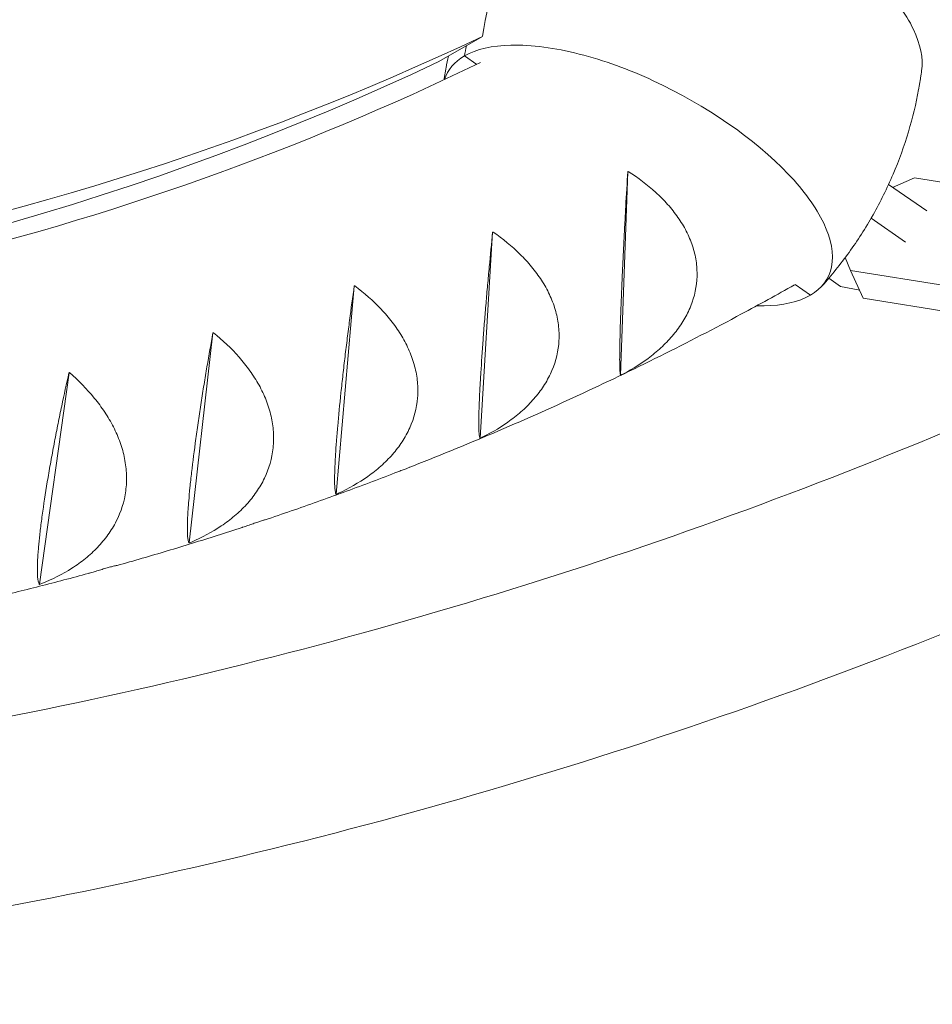
# Model space of a CAD drawing. Units: millimetres. Extents: x -6631 to 6623, y -6135 to 5797.
# Drawn here: x -2371 to -2185, y -1956 to -1755 of the extents above; entities that cross this region are included whole.
import ezdxf

# ---------------------------------------------------------------- set-up
doc = ezdxf.new("R2010")
doc.units = ezdxf.units.MM
doc.header["$LTSCALE"] = 20
doc.layers.add('2d', color=230, linetype='Continuous')

msp = doc.modelspace()

# ---------------------------------------------------------------- linework, layer by layer
at = {"layer": '2d', "lineweight": 0}
for p, q in [((-2276.87, -1758.79), (-2285.79, -1763.94)), ((-2280.55, -1762.79), (-2278.07, -1764.51)), ((-2247.2, -1786.43), (-2248.66, -1827.97)), ((-2193.1, -1789.63), (-2188.62, -1787.68)), ((-2188.62, -1787.68), (-2168.98, -1790.84)), ((-2186.11, -1794.46), (-2193.93, -1789.05)), ((-2190.48, -1800.8), (-2197.49, -1795.95)), ((-2274.81, -1798.81), (-2277.38, -1840.85)), ((-2201.68, -1806.62), (-2202.76, -1803.96)), ((-2199.1, -1812.26), (-2201.68, -1806.62)), ((-2182.04, -1809.78), (-2201.68, -1806.62)), ((-2303.07, -1809.79), (-2306.78, -1852.27)), ((-2213.03, -1809.49), (-2209.9, -1811.66)), ((-2206.15, -1808.21), (-2203.74, -1809.87)), ((-2203.74, -1809.87), (-2199.83, -1810.66)), ((-2179.46, -1815.42), (-2199.1, -1812.26)), ((-2331.94, -1819.36), (-2336.8, -1862.23)), ((-2361.35, -1827.49), (-2367.4, -1870.69)), ((-2248.66, -1827.97), (-2248.67, -1828.02)), ((-2248.57, -1827.97), (-2248.66, -1827.97)), ((-2277.38, -1840.85), (-2277.39, -1840.9)), ((-2277.29, -1840.85), (-2277.38, -1840.85)), ((-2306.78, -1852.27), (-2306.79, -1852.32)), ((-2306.68, -1852.28), (-2306.78, -1852.27)), ((-2336.8, -1862.23), (-2336.81, -1862.27)), ((-2336.71, -1862.24), (-2336.8, -1862.23)), ((-2367.4, -1870.69), (-2367.41, -1870.74)), ((-2367.31, -1870.71), (-2367.4, -1870.69))]:
    msp.add_line(p, q, dxfattribs=at)
for centre, major_axis, ratio, start_param, end_param in [((-2656.56, -1009.07), (420.5, -728.33), 0.81986, 5.302296, 6.216372), ((-2189.37, -1790.24), (51, -88.33), 0.81986, 3.384167, 3.94261), ((-2228.88, -1751.57), (41.05, -19.01), 0.495856, 0.541498, 0.903346), ((-2222.95, -1752.43), (34.97, -16.19), 0.495856, 0.150839, 0.541498), ((-2256, -1779.77), (-28.26, 13.09), 0.495856, 5.484821, 5.947237), ((-2196.17, -1795.02), (-49.35, 85.48), 0.81986, 0.75733, 0.780932), ((-2252.43, -1784.31), (-34.97, 16.19), 0.495856, 5.06979, 5.484821), ((-2256, -1779.77), (-28.26, 13.09), 0.495856, 5.947237, 6.348795), ((-2251.61, -1788.12), (-41.05, 19.01), 0.495856, 4.707943, 5.06979), ((-2665.49, -1014.22), (420.5, -728.33), 0.81986, 5.646269, 6.216372), ((-2253.43, -1791.96), (-48.82, 22.61), 0.495856, 4.044938, 4.707943), ((-2247.22, -1791.16), (41.05, -19.01), 0.495856, 0.541498, 0.903346), ((-2241.28, -1792.02), (34.97, -16.19), 0.495856, 0.126468, 0.541498), ((-2238.84, -1786.32), (-41.05, 19.01), 0.495856, 1.570157, 1.570159), ((-2234.44, -1794.68), (28.26, -13.09), 0.495856, 5.947237, 6.409653), ((-2234.44, -1794.68), (28.26, -13.09), 0.495856, 5.484821, 5.947237), ((-2238.02, -1790.13), (-34.97, 16.19), 0.495856, 2.293415, 2.343228)]:
    msp.add_ellipse(centre, major_axis=major_axis, ratio=ratio, start_param=start_param, end_param=end_param, dxfattribs=at)
for points, knots in [([(-2927.89, -1702.78), (-2886.69, -1728.32), (-2844.09, -1750.04), (-2755.29, -1786.04), (-2709.02, -1799.89), (-2616.68, -1817.97), (-2570.62, -1822.2), (-2480.33, -1821.01), (-2436.11, -1815.59), (-2353.1, -1795.85), (-2314.15, -1782), (-2277.29, -1764.13)], [2.5920776, 2.5920776, 2.5920776, 2.5920776, 2.7729638, 2.7729638, 2.9631659, 2.9631659, 3.1533679, 3.1533679, 3.3435699, 3.3435699, 3.5244235, 3.5244235, 3.5244235, 3.5244235]), ([(-2284.74, -1767.67), (-2284.73, -1767.62), (-2284.72, -1767.56), (-2284.68, -1767.25), (-2284.63, -1766.99), (-2284.55, -1766.48), (-2284.51, -1766.22), (-2284.42, -1765.71), (-2284.37, -1765.45), (-2284.32, -1765.2)], [3.22508407, 3.22508407, 3.22508407, 3.22508407, 3.22619643, 3.22619643, 3.23107066, 3.23107066, 3.23594489, 3.23594489, 3.24081912, 3.24081912, 3.24081912, 3.24081912]), ([(-2187.79, -1769.66), (-2187.74, -1769.4), (-2187.7, -1769.14), (-2187.61, -1768.63), (-2187.56, -1768.37), (-2187.48, -1767.86), (-2187.44, -1767.61), (-2187.36, -1767.1), (-2187.32, -1766.84), (-2187.25, -1766.34), (-2187.21, -1766.08), (-2187.18, -1765.83)], [6.18395884, 6.18395884, 6.18395884, 6.18395884, 6.18883307, 6.18883307, 6.1937073, 6.1937073, 6.19858153, 6.19858153, 6.20345576, 6.20345576, 6.20832999, 6.20832999, 6.20832999, 6.20832999]), ([(-2207.47, -1809.72), (-2205.58, -1807.62), (-2203.74, -1805.34), (-2200.26, -1800.5), (-2198.61, -1797.93), (-2195.59, -1792.59), (-2194.22, -1789.8), (-2191.8, -1784.12), (-2190.75, -1781.22), (-2189.01, -1775.42), (-2188.32, -1772.51), (-2187.79, -1769.66)], [5.9066514, 5.9066514, 5.9066514, 5.9066514, 5.9621128, 5.9621128, 6.0175743, 6.0175743, 6.0730358, 6.0730358, 6.1284973, 6.1284973, 6.1839588, 6.1839588, 6.1839588, 6.1839588]), ([(-2247.2, -1786.43), (-2247.34, -1788.76), (-2247.48, -1791.14), (-2247.69, -1794.8), (-2247.75, -1796.03), (-2247.85, -1797.9), (-2247.89, -1798.53), (-2247.95, -1799.79), (-2247.98, -1800.41), (-2248.08, -1802.28), (-2248.14, -1803.52), (-2248.23, -1805.37), (-2248.26, -1805.98), (-2248.31, -1807.2), (-2248.34, -1807.82), (-2248.47, -1810.83), (-2248.56, -1813.09), (-2248.66, -1815.7), (-2248.67, -1816.22), (-2248.71, -1817.22), (-2248.72, -1817.7), (-2248.76, -1819.1), (-2248.79, -1819.97), (-2248.81, -1821.17), (-2248.82, -1821.55), (-2248.84, -1822.29), (-2248.84, -1822.65), (-2248.85, -1823.65), (-2248.86, -1824.24), (-2248.86, -1825.29), (-2248.85, -1825.75), (-2248.84, -1826.54), (-2248.82, -1826.86), (-2248.78, -1827.65), (-2248.73, -1827.94), (-2248.68, -1828.01)], [0.00007146, 0.00007146, 0.00007146, 0.00007146, 0.00753349, 0.00753349, 0.0112645, 0.0112645, 0.01313001, 0.01313001, 0.01499551, 0.01499551, 0.01872652, 0.01872652, 0.02059203, 0.02059203, 0.02245754, 0.02245754, 0.02991956, 0.02991956, 0.03178507, 0.03178507, 0.03365057, 0.03365057, 0.03738158, 0.03738158, 0.03924709, 0.03924709, 0.04111259, 0.04111259, 0.04484361, 0.04484361, 0.04857462, 0.04857462, 0.05230563, 0.05230563, 0.05976765, 0.05976765, 0.05976765, 0.05976765]), ([(-2248.2, -1827.78), (-2246.11, -1826.68), (-2244.17, -1825.44), (-2241.49, -1823.35), (-2240.63, -1822.61), (-2239.43, -1821.44), (-2239.04, -1821.04), (-2238.29, -1820.22), (-2237.93, -1819.8), (-2236.91, -1818.53), (-2236.29, -1817.64), (-2235.47, -1816.26), (-2235.22, -1815.8), (-2234.74, -1814.84), (-2234.53, -1814.35), (-2233.55, -1811.89), (-2233.12, -1809.87), (-2233.04, -1807.27), (-2233.05, -1806.74), (-2233.12, -1805.69), (-2233.17, -1805.17), (-2233.41, -1803.61), (-2233.66, -1802.59), (-2234.16, -1801.07), (-2234.35, -1800.57), (-2234.77, -1799.57), (-2235, -1799.07), (-2235.75, -1797.61), (-2236.32, -1796.67), (-2237.59, -1794.85), (-2238.3, -1793.96), (-2239.82, -1792.25), (-2240.64, -1791.44), (-2243.2, -1789.1), (-2245.08, -1787.68), (-2247.1, -1786.38)], [0.00049069, 0.00049069, 0.00049069, 0.00049069, 0.00795185, 0.00795185, 0.01168243, 0.01168243, 0.01354771, 0.01354771, 0.015413, 0.015413, 0.01914358, 0.01914358, 0.02100887, 0.02100887, 0.02287416, 0.02287416, 0.03033531, 0.03033531, 0.0322006, 0.0322006, 0.03406589, 0.03406589, 0.03779646, 0.03779646, 0.03966175, 0.03966175, 0.04152704, 0.04152704, 0.04525762, 0.04525762, 0.0489882, 0.0489882, 0.05271877, 0.05271877, 0.06017993, 0.06017993, 0.06017993, 0.06017993]), ([(-3052.18, -1791.42), (-2993.39, -1824), (-2931.31, -1850.62), (-2802.66, -1891.03), (-2736.08, -1904.73), (-2601.51, -1918.43), (-2533.53, -1918.43), (-2398.96, -1904.73), (-2332.37, -1891.03), (-2203.73, -1850.62), (-2141.65, -1824), (-2082.86, -1791.42)], [4.206415, 4.206415, 4.206415, 4.206415, 4.408043, 4.408043, 4.61094, 4.61094, 4.813838, 4.813838, 5.016736, 5.016736, 5.218363, 5.218363, 5.218363, 5.218363]), ([(-2274.81, -1798.81), (-2275.04, -1801.11), (-2275.27, -1803.47), (-2275.61, -1807.1), (-2275.72, -1808.33), (-2275.89, -1810.19), (-2275.95, -1810.82), (-2276.06, -1812.07), (-2276.11, -1812.69), (-2276.27, -1814.55), (-2276.37, -1815.79), (-2276.52, -1817.64), (-2276.57, -1818.26), (-2276.66, -1819.48), (-2276.71, -1820.1), (-2276.94, -1823.12), (-2277.09, -1825.4), (-2277.25, -1828.04), (-2277.29, -1828.56), (-2277.34, -1829.58), (-2277.37, -1830.07), (-2277.45, -1831.49), (-2277.49, -1832.38), (-2277.54, -1833.61), (-2277.56, -1834), (-2277.58, -1834.76), (-2277.6, -1835.13), (-2277.62, -1836.16), (-2277.64, -1836.78), (-2277.65, -1837.87), (-2277.64, -1838.35), (-2277.63, -1839.19), (-2277.61, -1839.54), (-2277.55, -1840.41), (-2277.48, -1840.75), (-2277.4, -1840.88)], [0.00007033, 0.00007033, 0.00007033, 0.00007033, 0.00753235, 0.00753235, 0.01126336, 0.01126336, 0.01312887, 0.01312887, 0.01499438, 0.01499438, 0.01872539, 0.01872539, 0.02059089, 0.02059089, 0.0224564, 0.0224564, 0.02991842, 0.02991842, 0.03178393, 0.03178393, 0.03364943, 0.03364943, 0.03738045, 0.03738045, 0.03924595, 0.03924595, 0.04111146, 0.04111146, 0.04484247, 0.04484247, 0.04857348, 0.04857348, 0.05230449, 0.05230449, 0.05976652, 0.05976652, 0.05976652, 0.05976652]), ([(-2276.92, -1840.67), (-2274.8, -1839.63), (-2272.82, -1838.44), (-2270.09, -1836.4), (-2269.22, -1835.68), (-2267.98, -1834.54), (-2267.58, -1834.14), (-2266.81, -1833.34), (-2266.45, -1832.93), (-2265.39, -1831.67), (-2264.75, -1830.79), (-2263.9, -1829.42), (-2263.63, -1828.96), (-2263.13, -1828), (-2262.9, -1827.51), (-2261.86, -1825.06), (-2261.37, -1823.02), (-2261.23, -1820.39), (-2261.22, -1819.85), (-2261.26, -1818.79), (-2261.3, -1818.26), (-2261.5, -1816.67), (-2261.72, -1815.63), (-2262.18, -1814.07), (-2262.35, -1813.56), (-2262.75, -1812.53), (-2262.96, -1812.02), (-2263.67, -1810.52), (-2264.22, -1809.55), (-2265.44, -1807.66), (-2266.12, -1806.74), (-2267.6, -1804.95), (-2268.39, -1804.1), (-2270.89, -1801.65), (-2272.73, -1800.15), (-2274.71, -1798.77)], [0.00049069, 0.00049069, 0.00049069, 0.00049069, 0.00795186, 0.00795186, 0.01168244, 0.01168244, 0.01354773, 0.01354773, 0.01541303, 0.01541303, 0.01914361, 0.01914361, 0.0210089, 0.0210089, 0.02287419, 0.02287419, 0.03033536, 0.03033536, 0.03220065, 0.03220065, 0.03406594, 0.03406594, 0.03779652, 0.03779652, 0.03966181, 0.03966181, 0.04152711, 0.04152711, 0.04525769, 0.04525769, 0.04898827, 0.04898827, 0.05271886, 0.05271886, 0.06018002, 0.06018002, 0.06018002, 0.06018002]), ([(-2303.08, -1809.79), (-2303.4, -1812.07), (-2303.72, -1814.4), (-2304.19, -1818), (-2304.35, -1819.21), (-2304.58, -1821.07), (-2304.66, -1821.69), (-2304.81, -1822.93), (-2304.89, -1823.55), (-2305.11, -1825.41), (-2305.25, -1826.65), (-2305.46, -1828.49), (-2305.53, -1829.11), (-2305.67, -1830.34), (-2305.73, -1830.95), (-2306.05, -1833.98), (-2306.28, -1836.27), (-2306.51, -1838.94), (-2306.56, -1839.47), (-2306.64, -1840.5), (-2306.68, -1840.99), (-2306.79, -1842.44), (-2306.85, -1843.34), (-2306.93, -1844.6), (-2306.95, -1845), (-2306.99, -1845.78), (-2307.01, -1846.15), (-2307.06, -1847.22), (-2307.08, -1847.86), (-2307.1, -1849), (-2307.1, -1849.51), (-2307.09, -1850.4), (-2307.07, -1850.77), (-2306.99, -1851.72), (-2306.91, -1852.11), (-2306.81, -1852.29)], [0.00006917, 0.00006917, 0.00006917, 0.00006917, 0.0075312, 0.0075312, 0.01126221, 0.01126221, 0.01312771, 0.01312771, 0.01499322, 0.01499322, 0.01872423, 0.01872423, 0.02058974, 0.02058974, 0.02245524, 0.02245524, 0.02991727, 0.02991727, 0.03178277, 0.03178277, 0.03364828, 0.03364828, 0.03737929, 0.03737929, 0.0392448, 0.0392448, 0.0411103, 0.0411103, 0.04484131, 0.04484131, 0.04857232, 0.04857232, 0.05230334, 0.05230334, 0.05976536, 0.05976536, 0.05976536, 0.05976536]), ([(-2306.31, -1852.11), (-2304.17, -1851.12), (-2302.16, -1849.98), (-2299.38, -1848.01), (-2298.49, -1847.31), (-2297.22, -1846.19), (-2296.81, -1845.8), (-2296.03, -1845.01), (-2295.65, -1844.61), (-2294.56, -1843.37), (-2293.9, -1842.5), (-2293.01, -1841.14), (-2292.73, -1840.68), (-2292.2, -1839.73), (-2291.96, -1839.24), (-2290.85, -1836.79), (-2290.32, -1834.74), (-2290.1, -1832.08), (-2290.08, -1831.54), (-2290.09, -1830.46), (-2290.12, -1829.92), (-2290.27, -1828.31), (-2290.46, -1827.24), (-2290.88, -1825.66), (-2291.04, -1825.13), (-2291.4, -1824.08), (-2291.61, -1823.55), (-2292.27, -1822.01), (-2292.79, -1821.01), (-2293.96, -1819.05), (-2294.61, -1818.1), (-2296.04, -1816.25), (-2296.8, -1815.36), (-2299.23, -1812.79), (-2301.03, -1811.22), (-2302.97, -1809.75)], [0.00049069, 0.00049069, 0.00049069, 0.00049069, 0.00795187, 0.00795187, 0.01168246, 0.01168246, 0.01354775, 0.01354775, 0.01541305, 0.01541305, 0.01914363, 0.01914363, 0.02100893, 0.02100893, 0.02287422, 0.02287422, 0.0303354, 0.0303354, 0.03220069, 0.03220069, 0.03406599, 0.03406599, 0.03779657, 0.03779657, 0.03966187, 0.03966187, 0.04152716, 0.04152716, 0.04525775, 0.04525775, 0.04898834, 0.04898834, 0.05271893, 0.05271893, 0.0601801, 0.0601801, 0.0601801, 0.0601801]), ([(-2292.05, -1846.92), (-2286.21, -1844.64), (-2280.42, -1842.27), (-2268.9, -1837.36), (-2263.19, -1834.83), (-2251.83, -1829.59), (-2246.2, -1826.88), (-2235.01, -1821.31), (-2229.46, -1818.44), (-2220.33, -1813.55), (-2216.73, -1811.57), (-2213.15, -1809.56)], [3.4598402, 3.4598402, 3.4598402, 3.4598402, 3.4843578, 3.4843578, 3.5088754, 3.5088754, 3.5333931, 3.5333931, 3.5579107, 3.5579107, 3.5740464, 3.5740464, 3.5740464, 3.5740464]), ([(-2331.94, -1819.36), (-2332.36, -1821.6), (-2332.76, -1823.9), (-2333.37, -1827.46), (-2333.57, -1828.67), (-2333.87, -1830.51), (-2333.97, -1831.13), (-2334.17, -1832.36), (-2334.27, -1832.98), (-2334.55, -1834.82), (-2334.74, -1836.05), (-2335.01, -1837.9), (-2335.1, -1838.51), (-2335.27, -1839.74), (-2335.36, -1840.35), (-2335.77, -1843.39), (-2336.06, -1845.68), (-2336.37, -1848.38), (-2336.43, -1848.91), (-2336.54, -1849.95), (-2336.6, -1850.46), (-2336.74, -1851.92), (-2336.82, -1852.84), (-2336.93, -1854.12), (-2336.96, -1854.53), (-2337.02, -1855.33), (-2337.04, -1855.71), (-2337.11, -1856.81), (-2337.14, -1857.47), (-2337.17, -1858.66), (-2337.18, -1859.19), (-2337.16, -1860.12), (-2337.15, -1860.53), (-2337.06, -1861.55), (-2336.97, -1861.99), (-2336.84, -1862.23)], [0.000068, 0.000068, 0.000068, 0.000068, 0.00753002, 0.00753002, 0.01126103, 0.01126103, 0.01312654, 0.01312654, 0.01499204, 0.01499204, 0.01872305, 0.01872305, 0.02058856, 0.02058856, 0.02245406, 0.02245406, 0.02991609, 0.02991609, 0.03178159, 0.03178159, 0.0336471, 0.0336471, 0.03737811, 0.03737811, 0.03924361, 0.03924361, 0.04110912, 0.04110912, 0.04484013, 0.04484013, 0.04857114, 0.04857114, 0.05230215, 0.05230215, 0.05976418, 0.05976418, 0.05976418, 0.05976418]), ([(-2336.33, -1862.08), (-2334.17, -1861.14), (-2332.13, -1860.05), (-2329.3, -1858.15), (-2328.4, -1857.47), (-2327.1, -1856.37), (-2326.68, -1855.99), (-2325.87, -1855.22), (-2325.48, -1854.82), (-2324.36, -1853.6), (-2323.68, -1852.75), (-2322.75, -1851.4), (-2322.46, -1850.94), (-2321.91, -1850), (-2321.66, -1849.51), (-2320.49, -1847.06), (-2319.89, -1845.01), (-2319.6, -1842.32), (-2319.57, -1841.78), (-2319.55, -1840.68), (-2319.56, -1840.14), (-2319.67, -1838.5), (-2319.83, -1837.42), (-2320.2, -1835.8), (-2320.35, -1835.26), (-2320.68, -1834.19), (-2320.87, -1833.65), (-2321.5, -1832.06), (-2321.98, -1831.03), (-2323.1, -1829.02), (-2323.72, -1828.04), (-2325.1, -1826.12), (-2325.84, -1825.19), (-2328.19, -1822.52), (-2329.94, -1820.87), (-2331.84, -1819.33)], [0.00049069, 0.00049069, 0.00049069, 0.00049069, 0.00795188, 0.00795188, 0.01168247, 0.01168247, 0.01354777, 0.01354777, 0.01541306, 0.01541306, 0.01914366, 0.01914366, 0.02100895, 0.02100895, 0.02287425, 0.02287425, 0.03033543, 0.03033543, 0.03220073, 0.03220073, 0.03406603, 0.03406603, 0.03779662, 0.03779662, 0.03966192, 0.03966192, 0.04152721, 0.04152721, 0.0452578, 0.0452578, 0.0489884, 0.0489884, 0.05271899, 0.05271899, 0.06018017, 0.06018017, 0.06018017, 0.06018017]), ([(-3071.75, -1824.02), (-3010.38, -1858.12), (-2945.55, -1885.98), (-2811.6, -1928.05), (-2742.48, -1942.27), (-2602.8, -1956.49), (-2532.24, -1956.49), (-2392.55, -1942.27), (-2323.44, -1928.05), (-2189.48, -1885.98), (-2124.65, -1858.12), (-2063.29, -1824.02)], [4.205145, 4.205145, 4.205145, 4.205145, 4.408043, 4.408043, 4.61094, 4.61094, 4.813838, 4.813838, 5.016736, 5.016736, 5.219633, 5.219633, 5.219633, 5.219633]), ([(-2361.36, -1827.5), (-2361.86, -1829.7), (-2362.36, -1831.97), (-2363.1, -1835.49), (-2363.35, -1836.68), (-2363.71, -1838.5), (-2363.84, -1839.11), (-2364.08, -1840.33), (-2364.19, -1840.95), (-2364.55, -1842.78), (-2364.77, -1844.01), (-2365.1, -1845.84), (-2365.21, -1846.45), (-2365.43, -1847.68), (-2365.53, -1848.29), (-2366.05, -1851.32), (-2366.41, -1853.63), (-2366.79, -1856.34), (-2366.86, -1856.88), (-2367, -1857.93), (-2367.07, -1858.44), (-2367.25, -1859.92), (-2367.35, -1860.85), (-2367.49, -1862.16), (-2367.53, -1862.58), (-2367.6, -1863.4), (-2367.63, -1863.79), (-2367.72, -1864.91), (-2367.76, -1865.59), (-2367.81, -1866.83), (-2367.82, -1867.38), (-2367.81, -1868.37), (-2367.79, -1868.79), (-2367.7, -1869.89), (-2367.59, -1870.39), (-2367.44, -1870.69)], [0.00006679, 0.00006679, 0.00006679, 0.00006679, 0.00752881, 0.00752881, 0.01125982, 0.01125982, 0.01312533, 0.01312533, 0.01499083, 0.01499083, 0.01872184, 0.01872184, 0.02058735, 0.02058735, 0.02245286, 0.02245286, 0.02991488, 0.02991488, 0.03178038, 0.03178038, 0.03364589, 0.03364589, 0.0373769, 0.0373769, 0.03924241, 0.03924241, 0.04110791, 0.04110791, 0.04483892, 0.04483892, 0.04856993, 0.04856993, 0.05230094, 0.05230094, 0.05976297, 0.05976297, 0.05976297, 0.05976297]), ([(-2366.93, -1870.56), (-2364.74, -1869.68), (-2362.68, -1868.64), (-2359.81, -1866.8), (-2358.88, -1866.14), (-2357.56, -1865.07), (-2357.13, -1864.7), (-2356.3, -1863.95), (-2355.91, -1863.56), (-2354.75, -1862.36), (-2354.05, -1861.52), (-2353.09, -1860.18), (-2352.78, -1859.73), (-2352.21, -1858.79), (-2351.94, -1858.3), (-2350.7, -1855.87), (-2350.05, -1853.81), (-2349.69, -1851.1), (-2349.64, -1850.55), (-2349.59, -1849.44), (-2349.59, -1848.89), (-2349.65, -1847.24), (-2349.78, -1846.14), (-2350.11, -1844.49), (-2350.24, -1843.94), (-2350.54, -1842.84), (-2350.72, -1842.29), (-2351.29, -1840.67), (-2351.75, -1839.61), (-2352.81, -1837.54), (-2353.4, -1836.53), (-2354.72, -1834.54), (-2355.43, -1833.59), (-2357.7, -1830.81), (-2359.4, -1829.09), (-2361.26, -1827.47)], [0.00049069, 0.00049069, 0.00049069, 0.00049069, 0.00795189, 0.00795189, 0.01168248, 0.01168248, 0.01354778, 0.01354778, 0.01541308, 0.01541308, 0.01914368, 0.01914368, 0.02100897, 0.02100897, 0.02287427, 0.02287427, 0.03033547, 0.03033547, 0.03220076, 0.03220076, 0.03406606, 0.03406606, 0.03779666, 0.03779666, 0.03966196, 0.03966196, 0.04152726, 0.04152726, 0.04525785, 0.04525785, 0.04898845, 0.04898845, 0.05271905, 0.05271905, 0.06018024, 0.06018024, 0.06018024, 0.06018024]), ([(-2321.31, -1857.55), (-2319.53, -1856.95), (-2317.75, -1856.34), (-2314.19, -1855.11), (-2312.41, -1854.49), (-2308.86, -1853.23), (-2307.09, -1852.59), (-2303.56, -1851.29), (-2301.8, -1850.64), (-2298.27, -1849.32), (-2296.52, -1848.65), (-2294.76, -1847.97)], [3.41926192, 3.41926192, 3.41926192, 3.41926192, 3.42661769, 3.42661769, 3.43397346, 3.43397346, 3.44132924, 3.44132924, 3.44868501, 3.44868501, 3.45604079, 3.45604079, 3.45604079, 3.45604079]), ([(-2292.05, -1846.92), (-2292.06, -1846.92), (-2292.07, -1846.92), (-2292.16, -1846.96), (-2292.25, -1846.99), (-2292.55, -1847.11), (-2292.8, -1847.21), (-2293.37, -1847.43), (-2293.68, -1847.55), (-2294.26, -1847.78), (-2294.51, -1847.88), (-2294.76, -1847.97)], [0.019697344, 0.019697344, 0.019697344, 0.019697344, 0.01975994, 0.01975994, 0.020303916, 0.020303916, 0.021391868, 0.021391868, 0.022479821, 0.022479821, 0.023272803, 0.023272803, 0.023272803, 0.023272803]), ([(-2321.31, -1857.55), (-2321.36, -1857.56), (-2321.43, -1857.58), (-2321.67, -1857.65), (-2321.84, -1857.7), (-2322.15, -1857.8), (-2322.27, -1857.84), (-2322.52, -1857.92), (-2322.66, -1857.96), (-2322.95, -1858.06), (-2323.1, -1858.11), (-2323.42, -1858.22), (-2323.58, -1858.28), (-2323.92, -1858.39), (-2324.1, -1858.45), (-2324.44, -1858.57), (-2324.62, -1858.63), (-2324.97, -1858.75), (-2325.15, -1858.81), (-2325.49, -1858.93), (-2325.66, -1858.99), (-2325.88, -1859.06), (-2325.93, -1859.08), (-2325.97, -1859.09)], [0.016576387, 0.016576387, 0.016576387, 0.016576387, 0.017616996, 0.017616996, 0.01870157, 0.01870157, 0.019243857, 0.019243857, 0.019786145, 0.019786145, 0.020328432, 0.020328432, 0.020870719, 0.020870719, 0.021413006, 0.021413006, 0.021955293, 0.021955293, 0.02249758, 0.02249758, 0.023039867, 0.023039867, 0.023191128, 0.023191128, 0.023191128, 0.023191128]), ([(-2351.54, -1866.87), (-2349.83, -1866.39), (-2348.11, -1865.9), (-2344.69, -1864.9), (-2342.98, -1864.4), (-2339.56, -1863.37), (-2337.86, -1862.85), (-2334.45, -1861.8), (-2332.75, -1861.27), (-2329.36, -1860.19), (-2327.67, -1859.64), (-2325.97, -1859.09)], [3.37814301, 3.37814301, 3.37814301, 3.37814301, 3.38508916, 3.38508916, 3.39203532, 3.39203532, 3.39898148, 3.39898148, 3.40592763, 3.40592763, 3.41287379, 3.41287379, 3.41287379, 3.41287379]), ([(-2351.54, -1866.87), (-2351.52, -1866.86), (-2351.53, -1866.86), (-2351.6, -1866.87), (-2351.63, -1866.87), (-2351.72, -1866.89), (-2351.77, -1866.9), (-2351.96, -1866.93), (-2352.13, -1866.97), (-2352.56, -1867.07), (-2352.82, -1867.14), (-2353.27, -1867.26), (-2353.42, -1867.31), (-2353.75, -1867.4), (-2353.91, -1867.45), (-2354.43, -1867.61), (-2354.78, -1867.71), (-2355.5, -1867.93), (-2355.85, -1868.04), (-2356.53, -1868.24), (-2356.86, -1868.34), (-2357.19, -1868.43)], [0.003036026, 0.003036026, 0.003036026, 0.003036026, 0.004128383, 0.004128383, 0.004674561, 0.004674561, 0.00522074, 0.00522074, 0.006313097, 0.006313097, 0.007405454, 0.007405454, 0.007951632, 0.007951632, 0.008497811, 0.008497811, 0.009590168, 0.009590168, 0.010682525, 0.010682525, 0.011774882, 0.011774882, 0.011774882, 0.011774882]), ([(-2382.4, -1874.75), (-2380.73, -1874.37), (-2379.06, -1873.97), (-2375.71, -1873.18), (-2374.04, -1872.78), (-2370.71, -1871.95), (-2369.04, -1871.54), (-2365.71, -1870.69), (-2364.05, -1870.26), (-2360.73, -1869.39), (-2359.07, -1868.94), (-2357.42, -1868.5)], [3.33687887, 3.33687887, 3.33687887, 3.33687887, 3.34354543, 3.34354543, 3.35021871, 3.35021871, 3.356892, 3.356892, 3.36356528, 3.36356528, 3.37023857, 3.37023857, 3.37023857, 3.37023857])]:
    msp.add_open_spline(points, degree=3, knots=knots, dxfattribs=at)
for points in [[(-2284.32, -1765.2), (-2284.18, -1764.41), (-2284.02, -1763.62), (-2283.85, -1762.82)], [(-2247.1, -1786.38), (-2247.14, -1786.4), (-2247.17, -1786.41), (-2247.2, -1786.43)], [(-2274.71, -1798.77), (-2274.75, -1798.78), (-2274.78, -1798.79), (-2274.81, -1798.81)], [(-2302.97, -1809.75), (-2303.01, -1809.77), (-2303.04, -1809.78), (-2303.08, -1809.79)], [(-2331.84, -1819.33), (-2331.87, -1819.34), (-2331.91, -1819.35), (-2331.94, -1819.36)], [(-2361.26, -1827.47), (-2361.29, -1827.48), (-2361.33, -1827.49), (-2361.36, -1827.5)], [(-2248.68, -1828.01), (-2248.67, -1828.01), (-2248.67, -1828.02), (-2248.67, -1828.02)], [(-2248.57, -1827.97), (-2248.6, -1827.99), (-2248.63, -1828), (-2248.67, -1828.02)], [(-2248.57, -1827.97), (-2248.45, -1827.91), (-2248.32, -1827.85), (-2248.2, -1827.78)], [(-2277.4, -1840.88), (-2277.4, -1840.88), (-2277.39, -1840.89), (-2277.39, -1840.9)], [(-2277.29, -1840.85), (-2277.32, -1840.87), (-2277.35, -1840.88), (-2277.39, -1840.9)], [(-2277.29, -1840.85), (-2277.16, -1840.79), (-2277.04, -1840.73), (-2276.92, -1840.67)], [(-2291.75, -1846.66), (-2291.75, -1846.66), (-2291.75, -1846.66), (-2291.75, -1846.66)], [(-2306.68, -1852.28), (-2306.56, -1852.23), (-2306.43, -1852.17), (-2306.31, -1852.11)], [(-2306.81, -1852.29), (-2306.8, -1852.3), (-2306.79, -1852.31), (-2306.79, -1852.32)], [(-2306.68, -1852.28), (-2306.72, -1852.3), (-2306.75, -1852.31), (-2306.79, -1852.32)], [(-2321.64, -1857.41), (-2321.64, -1857.41), (-2321.64, -1857.41), (-2321.64, -1857.41)], [(-2336.71, -1862.24), (-2336.58, -1862.19), (-2336.46, -1862.13), (-2336.33, -1862.08)], [(-2336.84, -1862.23), (-2336.83, -1862.25), (-2336.82, -1862.26), (-2336.81, -1862.27)], [(-2336.71, -1862.24), (-2336.74, -1862.25), (-2336.78, -1862.26), (-2336.81, -1862.27)], [(-2351.64, -1866.88), (-2351.6, -1866.88), (-2351.57, -1866.88), (-2351.54, -1866.87)], [(-2357.19, -1868.43), (-2357.26, -1868.45), (-2357.34, -1868.47), (-2357.42, -1868.5)], [(-2367.44, -1870.69), (-2367.43, -1870.7), (-2367.42, -1870.72), (-2367.41, -1870.74)], [(-2367.31, -1870.71), (-2367.34, -1870.72), (-2367.38, -1870.73), (-2367.41, -1870.74)], [(-2367.31, -1870.71), (-2367.18, -1870.66), (-2367.05, -1870.61), (-2366.93, -1870.56)]]:
    msp.add_open_spline(points, degree=3, dxfattribs=at)

doc.saveas('drawing.dxf')
